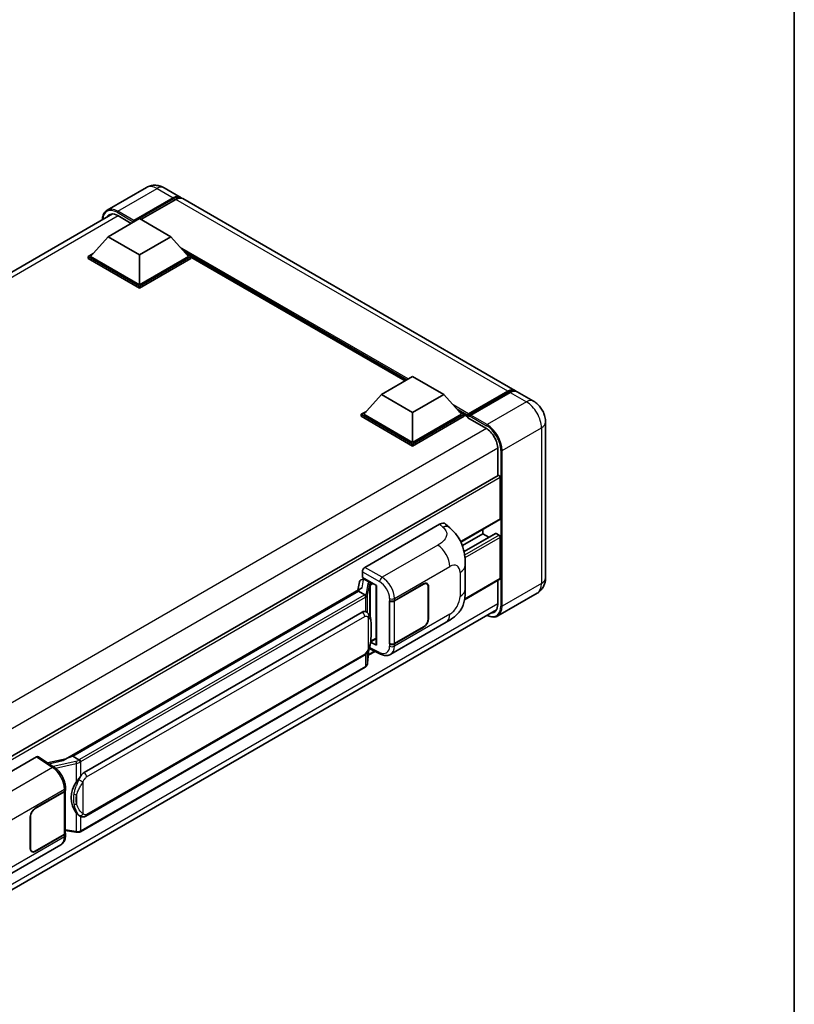
# Model space of a CAD drawing. Units: millimetres. Extents: x -1 to 7508, y 3 to 1127.
# Drawn here: x 1312 to 1563, y 225 to 544 of the extents above; entities that cross this region are included whole.
import ezdxf

# ---------------------------------------------------------------- set-up
doc = ezdxf.new("R2010")
doc.units = ezdxf.units.MM
for name, color, linetype, lineweight in [('Border (ISO)', 7, 'Continuous', 35), ('Visible (ISO)', 7, 'Continuous', 35), ('Visible Narrow (ISO)', 7, 'Continuous', 25)]:
    doc.layers.add(name, color=color, linetype=linetype, lineweight=lineweight)

# ---------------------------------------------------------------- blocks, each defined once
blk = doc.blocks.new('図面枠 tk図枠')
at = {"layer": 'Border (ISO)'}
blk.add_line((405.5, 289), (405.5, 8), dxfattribs=at)

msp = doc.modelspace()

# ---------------------------------------------------------------- linework, layer by layer
at = {"layer": 'Visible (ISO)'}
for p, q in [((1353.0005, 489.6788), (1340.2725, 482.3303)), ((1358.7147, 489.5656), (1363.9675, 486.5329)), ((1348.7519, 478.5614), (1361.6818, 486.0265)), ((1348.9539, 478.958), (1361.6818, 486.3065)), ((1362.4899, 485.8399), (1351.2166, 479.3313)), ((1472.2559, 424.0126), (1364.7757, 486.0663)), ((1142.4548, 365.9074), (1341.9986, 481.1141)), ((1340.6707, 473.7558), (1350.7722, 479.5879)), ((1343.7011, 480.591), (1348.1054, 478.0482)), ((1348.7519, 478.5614), (1348.7519, 478.6081)), ((1348.8731, 478.4914), (1348.7519, 478.5614)), ((1350.7722, 479.5879), (1360.8737, 473.7558)), ((1340.6707, 473.7558), (1334.933, 467.3171)), ((1350.7722, 467.9236), (1340.6707, 473.7558)), ((1360.8737, 473.7558), (1350.7722, 467.9236)), ((1360.8737, 473.7558), (1366.6114, 467.3171)), ((1334.1249, 467.3171), (1335.7894, 468.2781)), ((1334.1249, 466.6639), (1334.1249, 467.3171)), ((1350.7722, 457.7058), (1334.1249, 467.3171)), ((1350.7722, 457.0526), (1334.1249, 466.6639)), ((1350.7722, 458.1723), (1334.933, 467.3171)), ((1350.7722, 467.9236), (1350.7722, 458.1723)), ((1366.6114, 467.3171), (1350.7722, 458.1723)), ((1367.4195, 467.3171), (1350.7722, 457.7058)), ((1367.4195, 466.6639), (1350.7722, 457.0526)), ((1365.755, 468.2781), (1367.4195, 467.3171)), ((1367.4195, 466.6639), (1367.4195, 467.3171)), ((1436.7506, 427.1421), (1367.4195, 467.1705)), ((1350.7722, 457.0526), (1350.7722, 457.7058)), ((1429.0792, 422.7131), (1439.1807, 428.5452)), ((1439.1807, 428.5452), (1449.2823, 422.7131)), ((1429.0792, 422.7131), (1423.3415, 416.2744)), ((1439.1807, 416.8809), (1429.0792, 422.7131)), ((1449.2823, 422.7131), (1439.1807, 416.8809)), ((1449.2823, 422.7131), (1455.0199, 416.2744)), ((1457.0994, 415.9386), (1470.0293, 423.4037)), ((1457.2827, 416.461), (1469.9702, 423.7862)), ((1470.7783, 423.3196), (1458.0504, 415.9711)), ((1478.3168, 420.5133), (1473.064, 423.546)), ((1422.5334, 416.2744), (1424.1979, 417.2354)), ((1422.5334, 415.6212), (1422.5334, 416.2744)), ((1439.1807, 406.6631), (1422.5334, 416.2744)), ((1439.1807, 406.0099), (1422.5334, 415.6212)), ((1439.1807, 407.1296), (1423.3415, 416.2744)), ((1439.1807, 416.8809), (1439.1807, 407.1296)), ((1455.0199, 416.2744), (1439.1807, 407.1296)), ((1455.828, 416.2744), (1439.1807, 406.6631)), ((1455.828, 415.6212), (1439.1807, 406.0099)), ((1454.1636, 417.2354), (1455.828, 416.2744)), ((1455.828, 415.6212), (1455.828, 416.2744)), ((1457.0402, 415.4279), (1455.828, 416.1278)), ((1457.0402, 415.6212), (1457.0402, 416.0411)), ((1457.0402, 415.1546), (1457.0402, 415.8078)), ((1457.0402, 415.1546), (1462.8991, 411.772)), ((1457.8483, 415.5745), (1457.2423, 415.9245)), ((1457.8483, 415.6212), (1457.8483, 415.5745)), ((1482.2188, 413.7549), (1482.2188, 363.3654)), ((1439.1807, 406.0099), (1439.1807, 406.6631)), ((1466.7377, 405.1234), (1466.7377, 396.4518)), ((1466.856, 396.5201), (1267.3408, 281.33)), ((1467.5458, 382.4948), (1467.5458, 395.792)), ((1423.7047, 366.7478), (1447.9199, 380.7284)), ((1449.8691, 380.7634), (1451.1968, 379.5605)), ((1467.4275, 382.2332), (1454.7864, 374.9348)), ((1461.889, 377.5958), (1455.2739, 373.7766)), ((1466.0006, 377.7061), (1455.8234, 371.8303)), ((1461.889, 377.5958), (1461.889, 379.0355)), ((1463.8492, 376.464), (1461.889, 377.5958)), ((1467.1417, 377.1292), (1466.172, 377.6891)), ((1467.5458, 363.1321), (1467.5458, 376.4294)), ((1456.203, 359.688), (1456.203, 367.4095)), ((1422.8971, 363.4821), (1422.8971, 365.3489)), ((1422.8971, 363.4821), (1427.4969, 360.8263)), ((1421.9492, 362.0174), (1421.4731, 359.3483)), ((1422.633, 362.7361), (1423.2431, 362.877)), ((1423.1711, 362.8604), (1423.5725, 363.0921)), ((1423.7133, 362.7869), (1425.3295, 361.8537)), ((1427.3296, 360.9229), (1427.3296, 341.8106)), ((1427.4969, 360.8263), (1427.4969, 341.5888)), ((1433.2954, 355.955), (1442.6961, 361.3825)), ((1433.342, 355.8886), (1442.6961, 361.2892)), ((1443.7818, 361.3967), (1443.4249, 361.6028)), ((1444.2315, 360.4027), (1444.2315, 350.1382)), ((1444.3123, 360.4494), (1444.3123, 350.1848)), ((1467.4275, 362.8705), (1455.9644, 356.2524)), ((1466.7377, 362.4723), (1466.7377, 354.7339)), ((1326.8102, 304.6946), (1422.3903, 359.8778)), ((1421.693, 359.0543), (1329.1468, 305.6228)), ((1421.693, 359.0543), (1421.7224, 359.2245)), ((1423.6992, 357.896), (1421.693, 359.0543)), ((1479.4597, 358.3601), (1466.7317, 351.0116)), ((1431.6787, 355.9547), (1431.7078, 355.939)), ((1431.6787, 341.9577), (1431.6787, 355.9547)), ((1431.7258, 355.8886), (1431.764, 355.9107)), ((1431.7258, 342.0782), (1431.7258, 355.8886)), ((1266.9977, 237.9079), (1466.3395, 352.9979)), ((1332.844, 300.3155), (1422.8445, 352.2774)), ((1424.1962, 352.3206), (1424.1747, 352.3331)), ((1432.0789, 338.6045), (1450.0062, 348.9549)), ((1442.6961, 347.3854), (1433.2954, 341.9579)), ((1442.6961, 347.4787), (1433.342, 342.0782)), ((1427.4969, 341.5888), (1425.5815, 342.5455)), ((1425.5988, 342.6823), (1425.6224, 342.7041)), ((1425.6111, 342.6937), (1427.3296, 343.6859)), ((1431.8107, 342.0339), (1431.6787, 341.9577)), ((1431.7078, 341.9419), (1431.6787, 341.9577)), ((1333.4154, 286.2152), (1423.416, 338.177)), ((1424.5962, 335.7306), (1425.0161, 340.3111)), ((1427.0323, 339.5484), (1424.8296, 338.2767)), ((1425.0988, 340.514), (1428.748, 338.6915)), ((1423.8149, 334.4248), (1331.6369, 281.2058)), ((1293.2224, 291.4138), (1317.4376, 305.3944)), ((1318.0283, 305.439), (1323.245, 301.9912)), ((1327.0312, 304.8222), (1321.0157, 303.4646)), ((1328.713, 305.5255), (1329.1468, 305.6228)), ((1329.1468, 305.6228), (1331.1531, 304.4645)), ((1317.0331, 288.8309), (1326.4337, 294.2584)), ((1317.0331, 288.7376), (1326.3871, 294.1382)), ((1326.7218, 294.5384), (1326.7218, 280.7943)), ((1326.7685, 294.725), (1326.7685, 295.4435)), ((1315.4168, 275.767), (1315.4168, 286.0315)), ((1315.4976, 275.8137), (1315.4976, 286.0782)), ((1331.4923, 286.2286), (1331.4708, 286.241)), ((1326.7218, 281.5807), (1330.1766, 281.08)), ((1326.7685, 280.0094), (1326.7685, 280.7279)), ((1326.3871, 280.3277), (1317.0331, 274.9272)), ((1326.4337, 280.2613), (1317.0331, 274.8339)), ((1307.356, 266.5957), (1325.2833, 276.9461)), ((1315.9474, 274.8196), (1315.5905, 275.0257))]:
    msp.add_line(p, q, dxfattribs=at)
for centre, major_axis, ratio, start_param, end_param in [((1361.6818, 482.5739), (2.2857, 3.959), 0.57735027, 6.10547471, 7.06858347), ((1361.6818, 482.5739), (2.1143, 3.6621), 0.57735027, 0.02962637, 0.78539816), ((1362.4899, 482.1073), (2.2857, 3.959), 0.57735027, 0, 0.78539816), ((1343.7011, 476.1586), (-2.7143, 4.7013), 0.57735027, 5.49778714, 6.60906807), ((1348.9539, 478.7247), (0.1429, 0.2474), 0.57735027, 0.78539816, 2.35619449), ((1469.9702, 420.0536), (2.2857, 3.959), 0.57735027, 6.10547471, 7.06858347), ((1470.7783, 419.587), (2.2857, 3.959), 0.57735027, 0, 0.78539816), ((1457.2827, 416.1811), (0.1714, 0.2969), 0.57735027, 0.78539816, 2.35619449), ((1457.2423, 415.6912), (-0.1429, 0.2474), 0.57735027, 5.49778714, 7.06858347), ((1458.0504, 415.7378), (-0.1429, -0.2474), 0.57735027, 3.92699082, 5.49778714), ((1462.8991, 407.3396), (2.7143, -4.7013), 0.57735027, 0.78539816, 2.35619449), ((1467.1417, 396.0253), (-0.2857, 0.4949), 0.57735027, 3.92699081, 6.28318531), ((1467.1417, 382.728), (0.2857, -0.4949), 0.57735027, 0, 0.78539816), ((1447.9035, 377.9178), (1.7827, 2.9813), 0.57333637, 6.16912861, 7.08294563), ((1466.172, 377.4092), (-0.1714, 0.2969), 0.57735027, 5.49778714, 6.28318531), ((1467.1417, 376.6626), (-0.2857, 0.4949), 0.57735027, 3.92699082, 5.49778714), ((1423.7057, 365.8146), (-0.5714, -0.9897), 0.5780539, 3.9275998, 5.49717816), ((1427.3427, 360.0978), (-5.6208, -0.9696), 0.21633748, 5.61025527, 6.20624454), ((1423.1676, 362.3398), (-1.1275, -0.8138), 0.60953579, 5.67908615, 5.72119938), ((1423.0461, 361.6586), (-0.8657, 0.8231), 0.8492429, 5.1814121, 6.75220843), ((1423.5947, 361.7853), (-0.4215, 1.07), 0.65380937, 5.5951678, 6.18580465), ((1425.2702, 361.3529), (0.2108, -0.535), 0.65380937, 0.88277882, 2.45357514), ((1442.6961, 359.5162), (1.1429, 1.9795), 0.57735027, 5.49778714, 7.06858347), ((1442.6961, 359.5162), (1.0857, 1.8805), 0.57735027, 5.49778714, 7.06858347), ((1467.1417, 363.3654), (0.2857, -0.4949), 0.57735027, 0, 0.78539816), ((1432.4873, 356.4216), (1.1429, 0), 0.57735027, 3.9618974, 5.49778714), ((1432.5339, 356.3552), (-1.1429, 0), 0.57735027, 0.78539816, 2.35619449), ((1462.8991, 356.9501), (2.7143, -4.7013), 0.57735027, 5.95730225, 7.06858347), ((1422.8445, 345.2555), (-0.8745, -7.228), 0.40142867, 3.06684122, 3.43431766), ((1442.6961, 349.2517), (1.1429, 1.9795), 0.57735027, 3.92699082, 5.49778714), ((1442.6961, 349.2517), (-1.0857, -1.8805), 0.57735027, 0.78539816, 2.35619449), ((1425.2702, 343.1567), (0.3404, -0.4623), 0.48800029, 0.05438476, 0.7310134), ((1427.901, 341.8221), (0.5714, 0.0167), 0.55686057, 3.12531633, 3.9107145), ((1432.4873, 342.4245), (-1.1429, 0), 0.57735027, 0.82030475, 2.35619449), ((1432.5339, 342.5448), (1.1429, 0), 0.57735027, 3.92699082, 5.49778714), ((1317.4366, 304.4602), (0.5721, 0.9909), 0.5766475, 6.24832118, 7.06797448), ((1324.1436, 300.5157), (5.4995, 4.8861), 0.24152145, 0.41117356, 1.00716283), ((1332.844, 293.2937), (-0.8745, -7.228), 0.40142867, 3.43431766, 3.80179411), ((1334.3157, 292.444), (-0.5232, -7.013), 0.80430597, 4.02238856, 5.58737002), ((1325.579, 294.6047), (1.1429, 0), 0.57735027, 5.49778714, 6.15636264), ((1325.6256, 294.725), (1.1429, 0), 0.57735027, 5.49778714, 6.28318531), ((1317.0331, 286.9647), (-1.1429, -1.9795), 0.57735027, 3.92699082, 5.49778714), ((1317.0331, 286.9647), (1.0857, 1.8805), 0.57735027, 0.78539816, 2.35619449), ((1325.579, 280.7943), (1.1429, 0), 0.57735027, 5.49778714, 6.28318531), ((1325.6256, 280.7279), (1.1429, 0), 0.57735027, 5.49778714, 6.56987888), ((1317.0331, 276.7001), (-1.1429, -1.9795), 0.57735027, 5.49778714, 7.06858347), ((1317.0331, 276.7001), (-1.0857, -1.8805), 0.57735027, 5.49778714, 7.06858347)]:
    msp.add_ellipse(centre, major_axis=major_axis, ratio=ratio, start_param=start_param, end_param=end_param, dxfattribs=at)
for points, knots in [([(1358.7147, 489.5656), (1358.4506, 489.7181), (1358.1653, 489.8592), (1357.542, 490.1051), (1357.2037, 490.21), (1356.4672, 490.3589), (1356.0685, 490.4027), (1355.2215, 490.3933), (1354.773, 490.3392), (1353.8713, 490.1034), (1353.4193, 489.9206), (1353.0005, 489.6788)], [3.141592654, 3.141592654, 3.141592654, 3.141592654, 3.298672286, 3.298672286, 3.455751919, 3.455751919, 3.612831552, 3.612831552, 3.769911184, 3.769911184, 3.926990817, 3.926990817, 3.926990817, 3.926990817]), ([(1338.7711, 479.2507), (1338.7776, 479.4822), (1338.7968, 479.7068), (1338.8693, 480.1937), (1338.93, 480.4512), (1339.092, 480.9336), (1339.1935, 481.1584), (1339.4366, 481.569), (1339.5782, 481.7546), (1339.899, 482.0792), (1340.0781, 482.218), (1340.2725, 482.3303)], [1.602386153, 1.602386153, 1.602386153, 1.602386153, 1.727875959, 1.727875959, 1.884955592, 1.884955592, 2.042035225, 2.042035225, 2.199114858, 2.199114858, 2.35619449, 2.35619449, 2.35619449, 2.35619449]), ([(1470.0293, 423.4037), (1470.1865, 423.4945), (1470.3451, 423.5717), (1470.6619, 423.6967), (1470.8203, 423.7445), (1471.134, 423.8079), (1471.2893, 423.8235), (1471.5929, 423.8202), (1471.7413, 423.8012), (1471.9079, 423.7576), (1471.9323, 423.7506), (1471.9565, 423.7431)], [1.570796327, 1.570796327, 1.570796327, 1.570796327, 1.727875959, 1.727875959, 1.884955592, 1.884955592, 2.042035225, 2.042035225, 2.199114858, 2.199114858, 2.226350272, 2.226350272, 2.226350272, 2.226350272]), ([(1482.2188, 413.7549), (1482.2188, 414.3649), (1482.139, 414.9253), (1481.8837, 415.9803), (1481.7066, 416.4751), (1481.2721, 417.4165), (1481.0145, 417.8627), (1480.4165, 418.7096), (1480.0765, 419.1104), (1479.2905, 419.859), (1478.8451, 420.2083), (1478.3168, 420.5133)], [4.71238898, 4.71238898, 4.71238898, 4.71238898, 5.02654825, 5.02654825, 5.34070751, 5.34070751, 5.65486678, 5.65486678, 5.96902604, 5.96902604, 6.28318531, 6.28318531, 6.28318531, 6.28318531]), ([(1451.1968, 379.5605), (1451.5675, 379.2247), (1452.0268, 378.814), (1452.8369, 377.944), (1453.2094, 377.486), (1454.0267, 376.3457), (1454.4698, 375.6163), (1455.0239, 374.4268), (1455.1867, 374.0286), (1455.5107, 373.1037), (1455.66, 372.5675), (1455.9119, 371.4415), (1456.0068, 370.8457), (1456.1857, 369.2822), (1456.203, 368.2697), (1456.203, 367.4095)], [0, 0, 0, 0, 0.18362486, 0.18362486, 0.36333296, 0.36333296, 0.60386192, 0.60386192, 0.71569796, 0.71569796, 0.86115341, 0.86115341, 1.02941414, 1.02941414, 1.30785701, 1.30785701, 1.30785701, 1.30785701]), ([(1479.4597, 358.3601), (1479.8785, 358.6019), (1480.2628, 358.902), (1480.9179, 359.5649), (1481.189, 359.9263), (1481.6205, 360.6551), (1481.782, 361.0224), (1482.0213, 361.7346), (1482.0996, 362.08), (1482.1983, 362.7428), (1482.2188, 363.0604), (1482.2188, 363.3654)], [3.926990817, 3.926990817, 3.926990817, 3.926990817, 4.08407045, 4.08407045, 4.241150082, 4.241150082, 4.398229715, 4.398229715, 4.555309348, 4.555309348, 4.71238898, 4.71238898, 4.71238898, 4.71238898]), ([(1424.091, 357.1828), (1424.0911, 357.1839), (1424.0913, 357.185), (1424.0976, 357.2491), (1424.0934, 357.3164), (1424.0638, 357.4554), (1424.0379, 357.5259), (1423.9674, 357.6576), (1423.9236, 357.7177), (1423.8239, 357.8195), (1423.769, 357.8604), (1423.7119, 357.8891)], [-0.0778087689, -0.0778087689, -0.0778087689, -0.0778087689, -0.0774791395, -0.0774791395, -0.0585788033, -0.0585788033, -0.0389062325, -0.0389062325, -0.0193765361, -0.0193765361, 0, 0, 0, 0]), ([(1456.203, 359.688), (1456.203, 358.8568), (1456.1885, 357.9308), (1456.0152, 356.5), (1455.9229, 355.9577), (1455.709, 355.1035), (1455.6183, 354.7961), (1455.3934, 354.1739), (1455.256, 353.8549), (1454.892, 353.1608), (1454.6467, 352.7859), (1454.1462, 352.1438), (1453.8898, 351.8616), (1453.2232, 351.1982), (1452.8061, 350.8435), (1451.6243, 349.9239), (1450.7839, 349.4038), (1450.0062, 348.9549)], [0, 0, 0, 0, 0.26907114, 0.26907114, 0.43224894, 0.43224894, 0.52213259, 0.52213259, 0.61371232, 0.61371232, 0.72841245, 0.72841245, 0.83295305, 0.83295305, 0.995563, 0.995563, 1.28301074, 1.28301074, 1.28301074, 1.28301074]), ([(1424.7648, 351.8645), (1424.7346, 351.8965), (1424.7032, 351.9284), (1424.6375, 351.9918), (1424.6032, 352.0233), (1424.5315, 352.0856), (1424.494, 352.1164), (1424.4155, 352.1771), (1424.3745, 352.2069), (1424.2885, 352.265), (1424.2435, 352.2933), (1424.1962, 352.3206)], [-0.1703054541, -0.1703054541, -0.1703054541, -0.1703054541, -0.1584465752, -0.1584465752, -0.1465876964, -0.1465876964, -0.1347288175, -0.1347288175, -0.1228699387, -0.1228699387, -0.1110110598, -0.1110110598, -0.1110110598, -0.1110110598]), ([(1425.7399, 348.2237), (1425.7363, 348.4655), (1425.7303, 348.7035), (1425.7068, 349.1764), (1425.6894, 349.4113), (1425.6327, 349.8833), (1425.5938, 350.1203), (1425.4748, 350.6051), (1425.3952, 350.853), (1425.1564, 351.3587), (1424.9958, 351.6195), (1424.7648, 351.8645)], [-0.42564821, -0.42564821, -0.42564821, -0.42564821, -0.340518568, -0.340518568, -0.255388926, -0.255388926, -0.170259284, -0.170259284, -0.085129642, -0.085129642, 0, 0, 0, 0]), ([(1466.7317, 351.0116), (1466.5373, 350.8993), (1466.3275, 350.8137), (1465.886, 350.6982), (1465.6544, 350.6683), (1465.1773, 350.6631), (1464.9318, 350.6877), (1464.4331, 350.7885), (1464.1798, 350.8647), (1463.7219, 351.0454), (1463.5177, 351.141), (1463.314, 351.2512)], [2.35619449, 2.35619449, 2.35619449, 2.35619449, 2.513274123, 2.513274123, 2.670353756, 2.670353756, 2.827433388, 2.827433388, 2.984513021, 2.984513021, 3.110002937, 3.110002937, 3.110002937, 3.110002937]), ([(1425.7399, 345.2299), (1425.7425, 345.4487), (1425.7446, 345.6644), (1425.7477, 346.0885), (1425.7487, 346.297), (1425.7497, 346.7056), (1425.7497, 346.9058), (1425.7487, 347.2979), (1425.7477, 347.4896), (1425.7446, 347.8638), (1425.7425, 348.0464), (1425.7399, 348.2237)], [-0.318622721, -0.318622721, -0.318622721, -0.318622721, -0.254898176, -0.254898176, -0.191173632, -0.191173632, -0.127449088, -0.127449088, -0.063724544, -0.063724544, 0, 0, 0, 0]), ([(1424.9749, 340.2175), (1425.1432, 340.5902), (1425.2588, 340.9548), (1425.4408, 341.6686), (1425.5053, 342.016), (1425.605, 342.6961), (1425.6398, 343.0296), (1425.6914, 343.6835), (1425.708, 344.0038), (1425.7305, 344.6292), (1425.7364, 344.9341), (1425.7399, 345.2299)], [-0.425024641, -0.425024641, -0.425024641, -0.425024641, -0.340019712, -0.340019712, -0.255014784, -0.255014784, -0.170009856, -0.170009856, -0.085004928, -0.085004928, 0, 0, 0, 0]), ([(1423.416, 338.177), (1423.613, 338.2908), (1423.7772, 338.4287), (1424.0523, 338.7022), (1424.1665, 338.8412), (1424.3726, 339.1189), (1424.4629, 339.2566), (1424.6281, 339.5292), (1424.7033, 339.665), (1424.8434, 339.9356), (1424.9082, 340.0703), (1424.9708, 340.2084), (1424.9728, 340.2129), (1424.9749, 340.2175)], [-0.170496085, -0.170496085, -0.170496085, -0.170496085, -0.1375677, -0.1375677, -0.103468483, -0.103468483, -0.069369266, -0.069369266, -0.035270049, -0.035270049, -0.001170832, -0.001170832, 0, 0, 0, 0]), ([(1432.0789, 338.6045), (1431.8776, 338.4883), (1431.6619, 338.3979), (1431.2172, 338.2715), (1430.9884, 338.2354), (1430.5298, 338.2125), (1430.3, 338.2256), (1429.8455, 338.2937), (1429.6206, 338.3487), (1429.1785, 338.4944), (1428.961, 338.5852), (1428.748, 338.6915)], [0.785398163, 0.785398163, 0.785398163, 0.785398163, 0.935496479, 0.935496479, 1.085594795, 1.085594795, 1.23569311, 1.23569311, 1.385791426, 1.385791426, 1.535889742, 1.535889742, 1.535889742, 1.535889742]), ([(1424.091, 334.7874), (1424.0911, 334.7865), (1424.0913, 334.7856), (1424.0976, 334.7313), (1424.0934, 334.6834), (1424.066, 334.6077), (1424.0451, 334.5788), (1424.0172, 334.5579)], [-0.0003297628, -0.0003297628, -0.0003297628, -0.0003297628, 0, 0, 0.0189079865, 0.0189079865, 0.0357441925, 0.0357441925, 0.0357441925, 0.0357441925]), ([(1424.039, 334.5773), (1424.0999, 334.6417), (1424.1571, 334.709), (1424.2627, 334.8492), (1424.3113, 334.9219), (1424.3985, 335.0724), (1424.4372, 335.1502), (1424.5034, 335.3099), (1424.5309, 335.392), (1424.5734, 335.5593), (1424.5883, 335.6446), (1424.5962, 335.7306)], [-1.489339836, -1.489339836, -1.489339836, -1.489339836, -1.362514136, -1.362514136, -1.235688435, -1.235688435, -1.108862734, -1.108862734, -0.982037034, -0.982037034, -0.855211333, -0.855211333, -0.855211333, -0.855211333]), ([(1423.8149, 334.4248), (1423.829, 334.433), (1423.843, 334.4412), (1423.8706, 334.4581), (1423.8844, 334.4666), (1423.9116, 334.4841), (1423.9251, 334.4929), (1423.9519, 334.511), (1423.9651, 334.5201), (1423.9914, 334.5388), (1424.0044, 334.5483), (1424.0172, 334.5579)], [4.71238898, 4.71238898, 4.71238898, 4.71238898, 4.738118847, 4.738118847, 4.763848714, 4.763848714, 4.789578581, 4.789578581, 4.815308448, 4.815308448, 4.841038315, 4.841038315, 4.841038315, 4.841038315]), ([(1331.5803, 303.7717), (1331.5802, 303.7726), (1331.58, 303.7736), (1331.5715, 303.8291), (1331.5547, 303.8892), (1331.5051, 304.0166), (1331.4721, 304.083), (1331.3947, 304.2107), (1331.3511, 304.2709), (1331.2589, 304.377), (1331.2113, 304.4222), (1331.1646, 304.4569)], [-0.0003297628, -0.0003297628, -0.0003297628, -0.0003297628, 0, 0, 0.0189079865, 0.0189079865, 0.0385885202, 0.0385885202, 0.0581261217, 0.0581261217, 0.0775105008, 0.0775105008, 0.0775105008, 0.0775105008]), ([(1326.7685, 295.4435), (1326.7685, 295.9235), (1326.7073, 296.4185), (1326.4806, 297.414), (1326.3148, 297.9142), (1325.894, 298.8885), (1325.639, 299.3623), (1325.0576, 300.2503), (1324.7313, 300.6644), (1324.0252, 301.4024), (1323.6456, 301.7265), (1323.245, 301.9912)], [0, 0, 0, 0, 0.30717795, 0.30717795, 0.6143559, 0.6143559, 0.92153385, 0.92153385, 1.22871179, 1.22871179, 1.53588974, 1.53588974, 1.53588974, 1.53588974]), ([(1330.2985, 297.2326), (1330.5016, 297.4941), (1330.7188, 297.7822), (1331.2172, 298.4551), (1331.5008, 298.8443), (1331.7553, 299.2182)], [0.251927497, 0.251927497, 0.251927497, 0.251927497, 0.346143771, 0.346143771, 0.465492697, 0.465492697, 0.465492697, 0.465492697]), ([(1331.4711, 286.241), (1331.2975, 286.3413), (1331.117, 286.481), (1330.7188, 286.847), (1330.5016, 287.0859), (1330.2985, 287.331)], [1.13986773, 1.13986773, 1.13986773, 1.13986773, 1.216302642, 1.216302642, 1.310518917, 1.310518917, 1.310518917, 1.310518917]), ([(1331.4923, 286.2286), (1331.5808, 286.1775), (1331.6772, 286.1299), (1331.8888, 286.0478), (1332.0042, 286.0131), (1332.2554, 285.966), (1332.3921, 285.9536), (1332.681, 285.9637), (1332.8325, 285.9865), (1333.1338, 286.0736), (1333.2826, 286.1385), (1333.4154, 286.2152)], [-0.11101106, -0.11101106, -0.11101106, -0.11101106, -0.088808848, -0.088808848, -0.066606636, -0.066606636, -0.044404424, -0.044404424, -0.022202212, -0.022202212, 0, 0, 0, 0]), ([(1330.1766, 281.08), (1330.2599, 281.0679), (1330.3431, 281.058), (1330.5083, 281.0429), (1330.5902, 281.0376), (1330.7521, 281.0319), (1330.832, 281.0314), (1330.9891, 281.0354), (1331.0663, 281.0399), (1331.2176, 281.0543), (1331.2916, 281.0642), (1331.3639, 281.0771)], [0.855211333, 0.855211333, 0.855211333, 0.855211333, 0.984372553, 0.984372553, 1.113533773, 1.113533773, 1.242694993, 1.242694993, 1.371856212, 1.371856212, 1.501017432, 1.501017432, 1.501017432, 1.501017432]), ([(1331.5803, 281.3763), (1331.5802, 281.3753), (1331.58, 281.3742), (1331.5715, 281.3113), (1331.5547, 281.2561), (1331.5051, 281.1628), (1331.4721, 281.1264), (1331.4116, 281.0902), (1331.3884, 281.0815), (1331.3639, 281.0771)], [-0.0778087689, -0.0778087689, -0.0778087689, -0.0778087689, -0.0774791395, -0.0774791395, -0.0585788033, -0.0585788033, -0.0389062325, -0.0389062325, -0.0279382932, -0.0279382932, -0.0279382932, -0.0279382932]), ([(1331.4103, 281.0912), (1331.4259, 281.0981), (1331.4415, 281.1052), (1331.4723, 281.1196), (1331.4877, 281.1269), (1331.5181, 281.1419), (1331.5332, 281.1495), (1331.5632, 281.1651), (1331.5781, 281.173), (1331.6077, 281.1892), (1331.6224, 281.1974), (1331.6369, 281.2058)], [4.579355382, 4.579355382, 4.579355382, 4.579355382, 4.605962102, 4.605962102, 4.632568821, 4.632568821, 4.659175541, 4.659175541, 4.685782261, 4.685782261, 4.71238898, 4.71238898, 4.71238898, 4.71238898]), ([(1325.2833, 276.9461), (1325.4918, 277.0664), (1325.6826, 277.2164), (1326.0152, 277.5582), (1326.1572, 277.7496), (1326.3927, 278.1568), (1326.4865, 278.3726), (1326.6322, 278.8191), (1326.6843, 279.05), (1326.7524, 279.5224), (1326.7685, 279.764), (1326.7685, 280.0094)], [-0.785398163, -0.785398163, -0.785398163, -0.785398163, -0.628318531, -0.628318531, -0.471238898, -0.471238898, -0.314159265, -0.314159265, -0.157079633, -0.157079633, 0, 0, 0, 0])]:
    msp.add_open_spline(points, degree=3, knots=knots, dxfattribs=at)
for points in [[(1423.7119, 357.8891), (1423.7074, 357.8915), (1423.7031, 357.8938), (1423.6992, 357.896)], [(1423.9333, 352.4372), (1424.0247, 352.4084), (1424.1049, 352.3732), (1424.1748, 352.3328)], [(1331.1531, 304.4645), (1331.1569, 304.4623), (1331.1609, 304.4597), (1331.1646, 304.4569)]]:
    msp.add_open_spline(points, degree=3, dxfattribs=at)
at = {"layer": 'Visible Narrow (ISO)'}
for p, q in [((1343.7011, 481.9907), (1356.429, 489.3392)), ((1356.429, 489.3392), (1361.6818, 486.3065)), ((1362.2475, 485.6999), (1361.6818, 486.0265)), ((1469.9702, 423.7862), (1362.4899, 485.8399)), ((1343.4991, 481.6408), (1348.7519, 478.6081)), ((1348.9539, 478.958), (1343.7011, 481.9907)), ((1343.9031, 480.4744), (1144.095, 365.1151)), ((1437.7665, 427.7287), (1363.871, 470.3923)), ((1437.2816, 427.4487), (1364.8986, 469.2391)), ((1436.918, 427.2388), (1365.6694, 468.3742)), ((1457.2423, 415.9245), (1470.1722, 423.3896)), ((1470.1722, 423.3896), (1470.5359, 423.1796)), ((1470.7783, 423.3196), (1476.0311, 420.2869)), ((1457.2827, 416.461), (1452.2795, 419.3496)), ((1457.0402, 416.0411), (1453.3072, 418.1964)), ((1476.0311, 420.2869), (1463.3032, 412.9384)), ((1457.0402, 415.6212), (1454.0779, 417.3315)), ((1457.8483, 415.6212), (1463.1011, 412.5885)), ((1463.3032, 412.9384), (1458.0504, 415.9711)), ((1463.0961, 411.6524), (1263.2883, 296.2933)), ((1468.1519, 404.5402), (1480.8798, 411.8886)), ((1480.8798, 411.8886), (1480.8798, 361.4991)), ((1466.7326, 405.3537), (1267.092, 290.0912)), ((1467.7478, 404.5402), (1467.7478, 354.1507)), ((1468.1519, 354.1507), (1468.1519, 404.5402)), ((1467.5458, 395.792), (1267.8683, 280.5081)), ((1467.5458, 382.4948), (1454.7129, 375.0857)), ((1447.9199, 380.7284), (1448.9794, 379.7685)), ((1466.172, 377.6891), (1455.8446, 371.7266)), ((1467.1417, 377.1292), (1456.0174, 370.7065)), ((1467.5458, 376.4294), (1456.117, 369.8309)), ((1447.2901, 373.9191), (1429.2869, 363.5249)), ((1429.2869, 363.5249), (1423.7047, 366.7478)), ((1433.2954, 356.6735), (1451.1897, 367.0048)), ((1422.8971, 365.3489), (1428.4792, 362.126)), ((1454.5293, 365.0766), (1454.5293, 357.3552)), ((1422.8165, 360.0975), (1423.2783, 362.6864)), ((1423.2783, 362.6864), (1423.7133, 362.7869)), ((1423.7133, 362.7869), (1423.9072, 362.8988)), ((1424.7222, 361.4731), (1424.1432, 358.2275)), ((1424.5972, 357.6906), (1425.1761, 360.9362)), ((1425.1761, 360.9362), (1425.1761, 351.3002)), ((1425.3295, 361.8537), (1425.2201, 361.8285)), ((1425.5235, 361.9657), (1425.3295, 361.8537)), ((1425.508, 361.0812), (1425.6743, 361.1196)), ((1425.508, 350.4649), (1425.508, 361.0812)), ((1425.6743, 361.1196), (1426.3316, 361.4991)), ((1442.6152, 361.3358), (1442.6961, 361.2892)), ((1444.2292, 360.4973), (1444.3123, 360.4494)), ((1467.5458, 363.1321), (1456.0004, 356.4664)), ((1480.8798, 361.4991), (1468.1519, 354.1507)), ((1328.713, 305.5255), (1421.7224, 359.2245)), ((1423.5292, 357.7816), (1331.3512, 304.5626)), ((1331.7553, 303.8628), (1423.9333, 357.0818)), ((1423.9333, 357.0818), (1423.9333, 352.4372)), ((1424.5972, 352.0281), (1424.5972, 357.6906)), ((1466.7377, 354.9672), (1267.1315, 239.7245)), ((1431.7078, 356.6575), (1431.7078, 355.939)), ((1433.2954, 355.955), (1433.2954, 356.6735)), ((1433.342, 342.0782), (1433.342, 355.8886)), ((1333.6521, 298.9158), (1423.6527, 350.8777)), ((1424.7414, 350.6139), (1424.7414, 340.2212)), ((1451.1897, 351.5707), (1433.2954, 341.2395)), ((1425.7372, 345.1974), (1425.7372, 348.1609)), ((1442.6152, 347.4321), (1442.6961, 347.3854)), ((1444.3123, 350.1848), (1444.2315, 350.2315)), ((1425.6743, 342.9234), (1425.6208, 342.874)), ((1427.3296, 343.8791), (1425.6743, 342.9234)), ((1431.7078, 341.9419), (1431.7078, 341.2235)), ((1433.2954, 341.2395), (1433.2954, 341.9579)), ((1423.6527, 338.7002), (1333.6521, 286.7384)), ((1423.9333, 338.584), (1423.9333, 334.6864)), ((1425.014, 340.3062), (1424.5972, 335.7598)), ((1424.5972, 335.7598), (1424.5972, 339.4798)), ((1426.8529, 339.638), (1424.8483, 338.4807)), ((1428.4792, 339.2314), (1425.2204, 340.859)), ((1423.9333, 334.6864), (1331.7553, 281.4674)), ((1317.4376, 305.3944), (1322.6431, 301.9541)), ((1321.4212, 303.1966), (1326.0842, 304.249)), ((1330.1425, 303.9562), (1322.7846, 302.2956)), ((1323.6017, 301.7358), (1330.2985, 303.2472)), ((1330.2985, 303.2472), (1330.2985, 297.2326)), ((1331.7553, 299.2182), (1331.7553, 303.8628)), ((1322.6431, 301.9541), (1304.6399, 291.5599)), ((1332.5634, 287.0022), (1332.5634, 297.3949)), ((1308.5395, 284.6456), (1326.4337, 294.9769)), ((1326.3871, 294.1382), (1326.3871, 280.3277)), ((1326.4337, 294.9769), (1326.4337, 294.2584)), ((1330.3782, 293.1053), (1330.3782, 290.1418)), ((1317.0331, 288.7376), (1316.9542, 288.7832)), ((1330.2985, 287.331), (1330.2985, 281.3164)), ((1315.4188, 286.1237), (1315.4976, 286.0782)), ((1331.7553, 281.4674), (1331.7553, 286.0999)), ((1330.2985, 281.3164), (1326.7218, 281.8348)), ((1326.4337, 279.5428), (1308.5395, 269.2116)), ((1326.4337, 280.2613), (1326.4337, 279.5428)), ((1315.4976, 275.8137), (1315.4168, 275.8603)), ((1317.0331, 274.8339), (1316.95, 274.8818))]:
    msp.add_line(p, q, dxfattribs=at)
for centre, major_axis, ratio, start_param, end_param in [((1356.429, 483.7403), (-3.4286, 5.9385), 0.57735027, 5.49778714, 6.28318531), ((1356.429, 485.6066), (2.2857, 3.959), 0.57735027, 0, 0.78539816), ((1343.4991, 476.2752), (-3.2857, 5.691), 0.57735027, 5.49778714, 7.00309545), ((1343.7011, 476.3919), (-3.4286, 5.9385), 0.57735027, 5.49778714, 6.28318531), ((1343.7011, 481.7574), (0.1429, 0.2474), 0.57735027, 0.78539816, 2.35619449), ((1470.1722, 419.937), (2.1143, 3.6621), 0.57735027, 0.15155638, 0.78539816), ((1470.1722, 423.1563), (-0.1429, 0.2474), 0.57735027, 5.49778714, 6.28318531), ((1476.0311, 416.5543), (2.2857, 3.959), 0.57735027, 0, 0.78539816), ((1476.0311, 414.6881), (3.4286, -5.9385), 0.57735027, 0.78539816, 2.35619449), ((1463.3032, 412.7051), (0.1429, 0.2474), 0.57735027, 0.78539816, 2.35619449), ((1463.1011, 407.2229), (3.2857, -5.691), 0.57735027, 0.78539816, 2.35619449), ((1463.3032, 407.3396), (-3.4286, 5.9385), 0.57735027, 3.92699082, 5.49778714), ((1477.6473, 413.7549), (4.5714, 0), 0.57735027, 5.49778714, 6.28318531), ((1467.9499, 404.6568), (0.2857, 0), 0.57735027, 3.92699082, 5.49778714), ((1448.8948, 377.0196), (2.302, 2.5408), 0.65672952, 0, 0.91381702), ((1447.1491, 369.3376), (-2.8571, 4.9487), 0.57735027, 3.92699082, 5.46288056), ((1451.1897, 363.1485), (2.3615, 4.0902), 0.57735027, 5.49778714, 7.06858347), ((1450.4887, 367.4095), (5.7143, 0), 0.57735027, 5.49778714, 6.28318531), ((1429.2587, 362.6086), (0.5714, 0.9897), 0.53637355, 0.78600715, 2.3555855), ((1429.1419, 358.9412), (-2.98, 4.8771), 0.59324129, 3.91222392, 5.44811366), ((1477.6473, 363.3654), (4.5714, 0), 0.57735027, 5.49778714, 6.28318531), ((1426.4323, 361.1286), (1.7088, -0.3514), 0.39024564, 2.43627197, 3.15185696), ((1424.606, 360.9592), (0.5625, -0.1003), 0.92189307, 0.1475388, 1.52868309), ((1426.3162, 360.6147), (-1.1388, 0.3265), 0.2955286, 5.58231733, 6.29790232), ((1425.104, 361.3145), (0.1286, -0.5568), 0.71890164, 0.98015947, 2.5509558), ((1428.3625, 358.4586), (2.4094, -3.8866), 0.59713441, 0.76668294, 2.30257268), ((1476.0311, 364.2986), (3.4286, -5.9385), 0.57735027, 0, 0.78539816), ((1422.317, 358.4815), (-1.7143, 0), 0.57735027, 2.35619449, 2.5086304), ((1423.5292, 357.315), (0.2857, -0.4949), 0.57735027, 0.78539816, 2.35619449), ((1422.4331, 358.572), (1.7088, -0.3514), 0.39024564, 5.63445405, 6.29344962), ((1422.317, 358.0149), (2.2857, 0), 0.57735027, 5.49778714, 5.60089302), ((1422.317, 358.0581), (-2.28, 0.3684), 0.43824712, 2.52999888, 3.14247799), ((1424.0271, 357.7136), (0.5625, -0.1003), 0.92189307, 0.1475388, 1.52868309), ((1451.1897, 355.427), (-2.3615, -4.0902), 0.57735027, 0.78539816, 2.35619449), ((1450.4887, 359.688), (5.7143, 0), 0.57735027, 5.49778714, 6.28318531), ((1432.4873, 357.1401), (1.1429, 0), 0.57735027, 3.9618974, 5.49778714), ((1463.1011, 356.8334), (3.2857, -5.691), 0.57735027, 5.56327504, 7.06858347), ((1463.3032, 356.9501), (3.4286, -5.9385), 0.57735027, 0, 0.78539816), ((1467.9499, 354.2673), (0.2857, 0), 0.57735027, 3.92699082, 5.49778714), ((1422.8445, 351.3443), (0.5714, -0.9897), 0.57735027, 0.78539816, 2.35619449), ((1423.9333, 351.0804), (0.8315, 0.7841), 0.80454456, 4.94896384, 6.28318531), ((1447.1491, 353.9036), (2.8571, -4.9487), 0.57735027, 0, 0.78539816), ((1424.5972, 348.2069), (1.1427, 0.0168), 0.69418244, 6.20397498, 6.28318531), ((1424.5972, 345.2434), (1.1428, -0.0135), 0.44716568, 6.21946524, 6.28318531), ((1428.3625, 343.0246), (2.4094, -3.8866), 0.59713441, 5.5139785, 7.04986825), ((1432.4873, 341.706), (-1.1429, 0), 0.57735027, 0.82030475, 2.35619449), ((1429.1419, 343.5071), (-2.98, 4.8771), 0.59324129, 3.12682576, 3.91222392), ((1422.8445, 339.1668), (0.5714, -0.9897), 0.57735027, 0, 0.78539816), ((1423.9333, 340.6877), (1.0416, -0.4702), 0.13919307, 5.66073721, 6.28318531), ((1429.2587, 339.714), (-0.5106, -1.0224), 0.5766475, 5.463532, 6.28318531), ((1423.5292, 334.9197), (0.2857, -0.4949), 0.57735027, 0, 0.78539816), ((1422.317, 335.6196), (-2.2857, 0), 0.57735027, 2.35619449, 2.45930037), ((1422.317, 335.5763), (2.2524, 0.5674), 0.68484185, 5.43004551, 6.04252462), ((1424.0271, 335.7828), (0.569, -0.0522), 0.66690795, 0, 0.07651115), ((1330.0229, 305.219), (-1.6592, -0.6109), 0.70556137, 1.38645418, 2.04544975), ((1330.2586, 303.5763), (0.1258, -0.5574), 0.07194267, 3.94650419, 5.32764848), ((1330.139, 304.8391), (2.2524, 0.5674), 0.68484185, 4.61135463, 5.22383374), ((1330.139, 305.2625), (-1.7143, 0), 0.57735027, 2.20375859, 2.35619449), ((1331.3512, 304.0961), (0.2857, -0.4949), 0.57735027, 0.78539816, 2.35619449), ((1330.139, 304.7959), (2.2857, 0), 0.57735027, 5.39468126, 5.49778714), ((1322.6149, 301.0378), (0.6301, 0.9534), 0.5766475, 0, 0.81965331), ((1322.506, 297.3749), (2.7404, -5.0155), 0.56100804, 0.79860416, 2.3344939), ((1332.844, 299.3824), (0.5714, -0.9897), 0.57735027, 0.78539816, 2.35619449), ((1331.7553, 297.8615), (1.0416, -0.4702), 0.13919307, 4.08994088, 5.66073721), ((1325.6256, 295.4435), (1.1429, 0), 0.57735027, 5.49778714, 6.28318531), ((1330.2985, 293.7636), (1.1236, -0.209), 0.56203751, 4.02622381, 4.88718922), ((1330.2985, 290.8), (1.123, 0.2121), 0.5793106, 3.81307618, 4.67404159), ((1331.7553, 287.4687), (-0.8315, -0.7841), 0.80454456, 0.23657486, 1.80737118), ((1332.844, 287.2049), (0.5714, -0.9897), 0.57735027, 0, 0.78539816), ((1330.2586, 281.6455), (-0.082, -0.5655), 0.18304246, 0, 0.97643306), ((1330.139, 282.3574), (-2.28, 0.3684), 0.43824712, 1.71130801, 2.32378712), ((1330.139, 282.4006), (-2.2857, 0), 0.57735027, 2.25308861, 2.35619449), ((1331.3512, 281.7007), (0.2857, -0.4949), 0.57735027, 0, 0.78539816), ((1322.506, 281.9409), (2.7404, -5.0155), 0.56100804, 0.01320599, 0.79860416), ((1325.6256, 280.0094), (1.1429, 0), 0.57735027, 5.49778714, 6.28318531)]:
    msp.add_ellipse(centre, major_axis=major_axis, ratio=ratio, start_param=start_param, end_param=end_param, dxfattribs=at)
for points, knots in [([(1448.9794, 379.7685), (1449.3418, 379.4402), (1449.7284, 379.0658), (1449.9632, 378.6141), (1450.2924, 377.9808), (1450.3042, 377.201), (1449.9664, 376.4512), (1449.6724, 375.7986), (1449.1265, 375.1887), (1448.5146, 374.7138), (1448.1024, 374.3939), (1447.667, 374.1367), (1447.2901, 373.9191)], [0, 0, 0, 0, 0.22498324, 0.22498324, 0.22498324, 0.54043573, 0.54043573, 0.54043573, 0.81501171, 0.81501171, 0.81501171, 1, 1, 1, 1]), ([(1423.6527, 350.8777), (1423.7377, 350.9268), (1423.8232, 350.9574), (1424.1212, 351.0102), (1424.3061, 350.9446), (1424.5672, 350.781), (1424.6586, 350.7017), (1424.7414, 350.6139)], [0, 0, 0, 0, 0.031575695, 0.031575695, 0.116947855, 0.116947855, 0.170305454, 0.170305454, 0.170305454, 0.170305454]), ([(1424.7414, 350.6139), (1425.2213, 350.3669), (1425.4262, 350.0282), (1425.6906, 349.2158), (1425.724, 348.7263), (1425.7372, 348.1609)], [0, 0, 0, 0, 0.2061269, 0.2061269, 0.42564821, 0.42564821, 0.42564821, 0.42564821]), ([(1425.7372, 348.1609), (1425.744, 347.7022), (1425.7471, 347.2069), (1425.7465, 346.2107), (1425.7433, 345.7129), (1425.7372, 345.1974)], [0, 0, 0, 0, 0.167312443, 0.167312443, 0.318622721, 0.318622721, 0.318622721, 0.318622721]), ([(1425.7372, 345.1974), (1425.7306, 344.8069), (1425.7182, 344.4001), (1425.659, 343.4808), (1425.6061, 342.9634), (1425.4287, 341.9862), (1425.3155, 341.526), (1425.0365, 340.7814), (1424.9065, 340.4969), (1424.7414, 340.2212)], [0, 0, 0, 0, 0.109280085, 0.109280085, 0.240591253, 0.240591253, 0.354088722, 0.354088722, 0.425024641, 0.425024641, 0.425024641, 0.425024641]), ([(1424.7414, 340.2212), (1424.6752, 340.0746), (1424.6041, 339.9283), (1424.4507, 339.6412), (1424.3688, 339.5009), (1424.2792, 339.3652), (1424.1763, 339.2095), (1424.0631, 339.0598), (1423.8495, 338.8391), (1423.7506, 338.7567), (1423.6527, 338.7002)], [0, 0, 0, 0, 0.042624021, 0.042624021, 0.085248042, 0.085248042, 0.085248042, 0.134155965, 0.134155965, 0.170496085, 0.170496085, 0.170496085, 0.170496085]), ([(1331.0948, 298.0178), (1330.9592, 297.7174), (1330.8332, 297.4313), (1330.5253, 296.7104), (1330.3563, 296.292), (1330.03, 295.4162), (1329.8783, 294.9617), (1329.6478, 294.1409), (1329.5612, 293.7728), (1329.4957, 293.4074)], [-0.425024641, -0.425024641, -0.425024641, -0.425024641, -0.354088722, -0.354088722, -0.240591253, -0.240591253, -0.109280085, -0.109280085, 0, 0, 0, 0]), ([(1330.3782, 293.1053), (1330.4726, 293.4451), (1330.5972, 293.7872), (1330.9263, 294.5507), (1331.1418, 294.9742), (1331.5963, 295.7914), (1331.829, 296.1826), (1332.2356, 296.8536), (1332.3982, 297.1192), (1332.5634, 297.3949)], [0, 0, 0, 0, 0.109280085, 0.109280085, 0.240591253, 0.240591253, 0.354088722, 0.354088722, 0.425024641, 0.425024641, 0.425024641, 0.425024641]), ([(1331.7553, 299.2182), (1331.7393, 299.1948), (1331.7237, 299.1715), (1331.7084, 299.1483), (1331.5776, 298.9503), (1331.4668, 298.7592), (1331.2657, 298.3828), (1331.1763, 298.1983), (1331.0948, 298.0178)], [-0.0902431044, -0.0902431044, -0.0902431044, -0.0902431044, -0.0852480424, -0.0852480424, -0.0852480424, -0.0426240212, -0.0426240212, 0, 0, 0, 0]), ([(1332.5634, 297.3949), (1332.6295, 297.5414), (1332.7007, 297.6878), (1332.8541, 297.9749), (1332.9359, 298.1152), (1333.0256, 298.2509), (1333.1284, 298.4066), (1333.2416, 298.5563), (1333.4552, 298.7769), (1333.5542, 298.8593), (1333.6521, 298.9158)], [0, 0, 0, 0, 0.042624021, 0.042624021, 0.085248042, 0.085248042, 0.085248042, 0.134155965, 0.134155965, 0.170496085, 0.170496085, 0.170496085, 0.170496085]), ([(1329.4957, 293.4074), (1329.405, 292.9015), (1329.3582, 292.3935), (1329.3488, 291.3316), (1329.3954, 290.7764), (1329.4957, 290.2292)], [-0.318622721, -0.318622721, -0.318622721, -0.318622721, -0.167312443, -0.167312443, 0, 0, 0, 0]), ([(1329.4957, 290.2292), (1329.6273, 289.5114), (1329.8421, 288.8066), (1330.383, 287.5479), (1330.7008, 286.9676), (1331.0948, 286.5497)], [-0.42564821, -0.42564821, -0.42564821, -0.42564821, -0.2061269, -0.2061269, 0, 0, 0, 0]), ([(1330.3782, 290.1418), (1330.2818, 290.6523), (1330.2368, 291.1717), (1330.2459, 292.1631), (1330.291, 292.6366), (1330.3782, 293.1053)], [0, 0, 0, 0, 0.167312443, 0.167312443, 0.318622721, 0.318622721, 0.318622721, 0.318622721]), ([(1332.5634, 287.0022), (1332.0835, 287.2491), (1331.6353, 287.7283), (1330.8776, 288.8255), (1330.5679, 289.4746), (1330.3782, 290.1418)], [0, 0, 0, 0, 0.2061269, 0.2061269, 0.42564821, 0.42564821, 0.42564821, 0.42564821]), ([(1333.6521, 286.7384), (1333.5671, 286.6893), (1333.4815, 286.6587), (1333.1836, 286.6058), (1332.9987, 286.6714), (1332.7376, 286.8351), (1332.6462, 286.9144), (1332.5634, 287.0022)], [0, 0, 0, 0, 0.031575695, 0.031575695, 0.116947855, 0.116947855, 0.170305454, 0.170305454, 0.170305454, 0.170305454]), ([(1331.0948, 286.5497), (1331.1968, 286.4416), (1331.312, 286.3404), (1331.4616, 286.2467), (1331.4768, 286.2375), (1331.4923, 286.2286)], [-0.1703054541, -0.1703054541, -0.1703054541, -0.1703054541, -0.1169478546, -0.1169478546, -0.1110110598, -0.1110110598, -0.1110110598, -0.1110110598])]:
    msp.add_open_spline(points, degree=3, knots=knots, dxfattribs=at)
msp.add_open_spline([(1424.1963, 352.3206), (1424.1168, 352.3667), (1424.0305, 352.4066), (1423.9333, 352.4372)], degree=3, dxfattribs=at)

# ---------------------------------------------------------------- block references
at = {"xscale": 4, "yscale": 4, "zscale": 4}
msp.add_blockref('図面枠 tk図枠', (-59.2666, -29.3258), dxfattribs=at)

doc.saveas('drawing.dxf')
